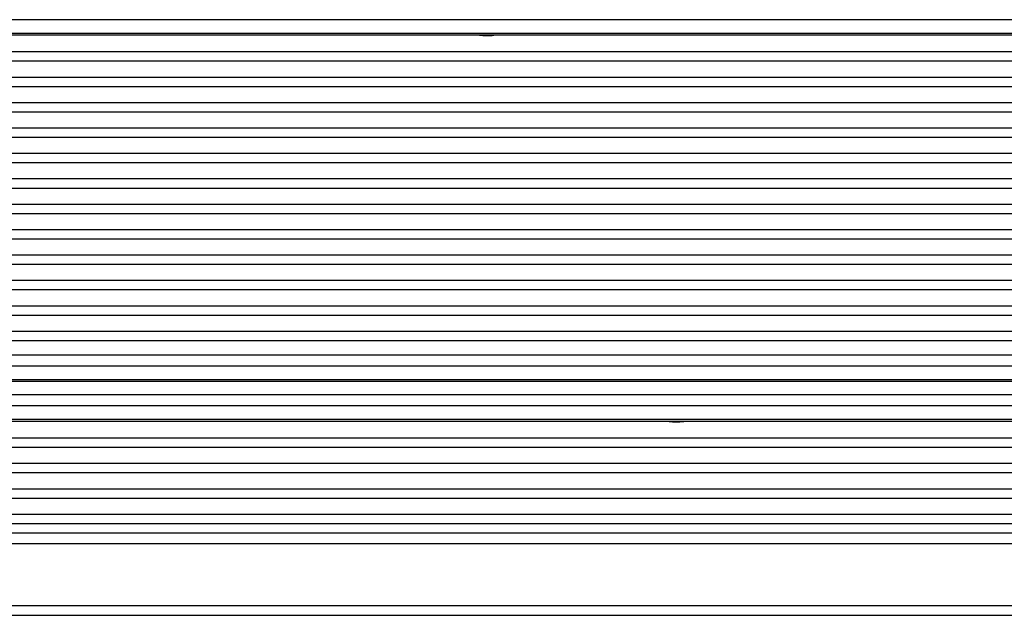
# Model space of a CAD drawing. Units: millimetres. Extents: x -372 to 1446, y -404 to 598.
# Drawn here: x 1019 to 1113, y 82 to 139 of the extents above; entities that cross this region are included whole.
import ezdxf

# ---------------------------------------------------------------- set-up
doc = ezdxf.new("R2010")
doc.units = ezdxf.units.MM
doc.header["$LTSCALE"] = 16.335
doc.layers.get('0').update_dxf_attribs({"linetype": 'CONTINUOUS'})

msp = doc.modelspace()

# ---------------------------------------------------------------- linework, layer by layer
at = {"color": 7, "linetype": 'Continuous'}
for p, q in [((1357.694, 138.711), (764.624, 138.711)), ((1358.334, 137.405), (765.265, 137.405)), ((1358.428, 137.243), (765.446, 137.243)), ((1359.206, 135.63), (766.481, 135.63)), ((1359.643, 134.738), (766.649, 134.738)), ((1360.395, 133.205), (767.67, 133.205)), ((1360.833, 132.313), (767.838, 132.313)), ((1361.585, 130.781), (768.86, 130.781)), ((1362.023, 129.889), (769.028, 129.889)), ((1362.775, 128.357), (770.05, 128.357)), ((1363.212, 127.465), (770.218, 127.465)), ((1363.964, 125.932), (771.239, 125.932)), ((1364.402, 125.041), (771.407, 125.041)), ((1365.154, 123.508), (772.429, 123.508)), ((1365.592, 122.616), (772.597, 122.616)), ((1366.344, 121.084), (773.619, 121.084)), ((1366.781, 120.192), (773.787, 120.192)), ((1367.533, 118.66), (774.808, 118.66)), ((1367.971, 117.768), (774.976, 117.768)), ((1368.723, 116.235), (775.998, 116.235)), ((1369.161, 115.343), (776.166, 115.343)), ((1369.913, 113.811), (777.188, 113.811)), ((1370.35, 112.919), (777.356, 112.919)), ((1371.102, 111.387), (778.377, 111.387)), ((1371.54, 110.495), (778.545, 110.495)), ((1372.292, 108.962), (779.567, 108.962)), ((1372.73, 108.071), (779.735, 108.071)), ((1373.405, 106.695), (780.805, 106.695)), ((1373.922, 105.641), (780.852, 105.641)), ((1374.562, 104.336), (781.493, 104.336)), ((1374.656, 104.173), (781.675, 104.173)), ((1375.265, 102.903), (782.666, 102.903)), ((1375.782, 101.849), (782.713, 101.849)), ((1376.423, 100.544), (783.354, 100.544)), ((1376.517, 100.381), (783.535, 100.381)), ((1377.295, 98.768), (784.57, 98.768)), ((1377.732, 97.876), (784.738, 97.876)), ((1378.484, 96.344), (785.759, 96.344)), ((1378.922, 95.452), (785.927, 95.452)), ((1379.674, 93.919), (786.949, 93.919)), ((1380.112, 93.028), (787.117, 93.028)), ((1380.864, 91.495), (788.139, 91.495)), ((1381.329, 90.603), (788.307, 90.603)), ((944.03, 89.756), (1257.743, 89.756)), ((944.071, 88.714), (1257.785, 88.714)), ((1260.553, 82.762), (946.84, 82.762)), ((941.977, 81.871), (1265.702, 81.871))]:
    msp.add_line(p, q, dxfattribs=at)
for points, knots in [([(1063.534, 137.157), (1063.462, 137.157), (1063.176, 137.163), (1062.891, 137.196), (1062.683, 137.237)], [0, 0, 0, 0, 0.255624, 1, 1, 1, 1]), ([(1064.435, 137.237), (1064.36, 137.224), (1064.061, 137.178), (1063.759, 137.157), (1063.534, 137.157)], [0, 0, 0, 0, 0.254634, 1, 1, 1, 1]), ([(1081.623, 100.296), (1081.551, 100.296), (1081.265, 100.302), (1080.98, 100.335), (1080.772, 100.375)], [0, 0, 0, 0, 0.255624, 1, 1, 1, 1]), ([(1082.524, 100.375), (1082.449, 100.362), (1082.15, 100.316), (1081.848, 100.296), (1081.623, 100.296)], [0, 0, 0, 0, 0.254634, 1, 1, 1, 1])]:
    msp.add_open_spline(points, degree=3, knots=knots, dxfattribs=at)

doc.saveas('drawing.dxf')
